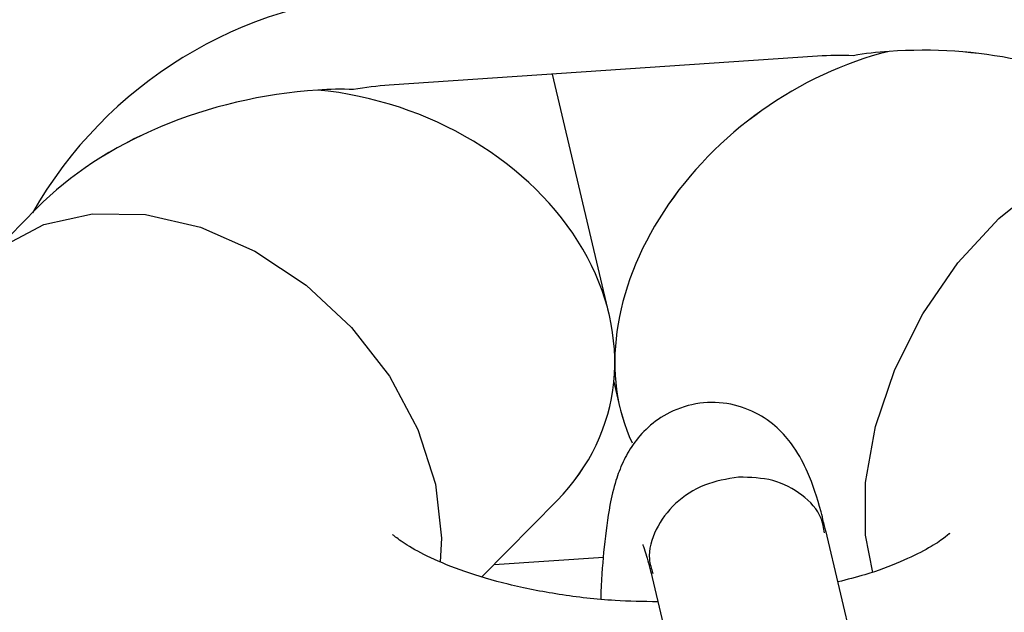
# Model space of a CAD drawing. Units: millimetres. Extents: x 816 to 11305, y -265 to 11509.
# Drawn here: x 4426 to 4454, y 7999 to 8015 of the extents above; entities that cross this region are included whole.
import ezdxf

# ---------------------------------------------------------------- set-up
doc = ezdxf.new("R2010")
doc.units = ezdxf.units.MM
doc.layers.add('Dimensions', color=7, linetype='Continuous')
doc.layers.add('Layer 1', color=7, linetype='Continuous')
doc.styles.get("Standard").update_dxf_attribs({"font": 'arial.ttf'})
doc.dimstyles.new('Leikkiset keinu', dxfattribs={"dimtxt": 150, "dimasz": 2.5, "dimexe": 0.06, "dimexo": 0.625, "dimtad": 0, "dimtih": 1, "dimtoh": 1, "dimdec": 0, "dimtxsty": 'Standard', "dimcen": 2.5, "dimadec": 0, "dimazin": 0, "dimtfac": 1, "dimtmove": 0, "dimatfit": 3, "dimfxl": 1, "dimarcsym": 0})

# ---------------------------------------------------------------- blocks, each defined once
blk = doc.blocks.new('*D11')
at = {"layer": 'Defpoints', "color": 0}
for p in [(2518.231, 8352.472), (3903.784, 8352.472), (4800.998, 2318.952)]:
    blk.add_point(p, dxfattribs=at)
at = {"layer": 'Dimensions', "color": 0, "lineweight": -2}
for p, q in [((3903.159, 8352.472), (2518.171, 8352.472)), ((2518.231, 8349.972), (2518.231, 5412.912)), ((2518.231, 2321.452), (2518.231, 5258.512)), ((4800.373, 2318.952), (2518.171, 2318.952))]:
    blk.add_line(p, q, dxfattribs=at)
at = {"layer": 'Dimensions', "color": 0}
for points in [[(2518.648, 8349.972), (2517.815, 8349.972), (2518.231, 8352.472)], [(2517.815, 2321.452), (2518.648, 2321.452), (2518.231, 2318.952)]]:
    blk.add_solid(points, dxfattribs=at)
at = {"layer": 'Dimensions', "color": 0, "insert": (2518.231, 5335.712), "char_height": 150, "attachment_point": 5}
blk.add_mtext('6034', dxfattribs=at)
blk = doc.blocks.new('*D12')
at = {"layer": 'Defpoints', "color": 0}
for p in [(7134.246, 8941.007), (2817.754, 5845.031), (7134.246, 5844.643)]:
    blk.add_point(p, dxfattribs=at)
at = {"layer": 'Dimensions', "color": 0, "lineweight": -2}
for p, q in [((2817.754, 5845.656), (2817.754, 8941.067)), ((2820.254, 8941.007), (4748.65, 8941.007)), ((7131.746, 8941.007), (5203.35, 8941.007)), ((7134.246, 5845.268), (7134.246, 8941.067))]:
    blk.add_line(p, q, dxfattribs=at)
at = {"layer": 'Dimensions', "color": 0}
for points in [[(2820.254, 8941.424), (2820.254, 8940.59), (2817.754, 8941.007)], [(7131.746, 8940.59), (7131.746, 8941.424), (7134.246, 8941.007)]]:
    blk.add_solid(points, dxfattribs=at)
at = {"layer": 'Dimensions', "color": 0, "insert": (4976, 8941.007), "char_height": 150, "attachment_point": 5}
blk.add_mtext('4316', dxfattribs=at)

msp = doc.modelspace()

# ---------------------------------------------------------------- linework, layer by layer
at = {"layer": 'Layer 1', "lineweight": 25}
for points in [[(3888.545, 8320.903), (3888.545, 8320.903), (4584.303, 7115.815), (4584.303, 7115.815)], [(4458.238, 8012.52), (4456.058, 8015.686), (4452.313, 8017.396), (4448.493, 8016.968)], [(4436.588, 8016.163), (4432.46, 8015.967), (4428.72, 8013.673), (4426.672, 8010.083)], [(4450.477, 8014.568), (4450.145, 8014.546), (4449.814, 8014.506), (4449.485, 8014.448)], [(4457.128, 8013.175), (4455.33, 8014.237), (4452.95, 8014.736), (4450.477, 8014.568)], [(4457.128, 8013.175), (4455.33, 8014.237), (4452.95, 8014.736), (4450.477, 8014.568)], [(4457.128, 8013.175), (4455.33, 8014.237), (4452.95, 8014.736), (4450.477, 8014.568)], [(4457.128, 8013.175), (4455.33, 8014.237), (4452.95, 8014.735), (4450.477, 8014.568)], [(4457.128, 8013.175), (4455.33, 8014.237), (4452.95, 8014.735), (4450.477, 8014.568)], [(4457.128, 8013.175), (4455.33, 8014.237), (4452.95, 8014.735), (4450.477, 8014.568)], [(4457.128, 8013.175), (4455.33, 8014.237), (4452.95, 8014.735), (4450.477, 8014.568)], [(4457.128, 8013.175), (4455.33, 8014.237), (4452.95, 8014.735), (4450.477, 8014.568)], [(4457.128, 8013.175), (4455.33, 8014.237), (4452.95, 8014.735), (4450.477, 8014.568)], [(4457.128, 8013.175), (4455.33, 8014.237), (4452.95, 8014.735), (4450.477, 8014.568)], [(4457.128, 8013.175), (4455.33, 8014.237), (4452.95, 8014.735), (4450.477, 8014.568)], [(4457.128, 8013.175), (4455.33, 8014.237), (4452.95, 8014.735), (4450.477, 8014.568)], [(4457.128, 8013.175), (4455.33, 8014.237), (4452.95, 8014.735), (4450.477, 8014.568)], [(4457.128, 8013.175), (4455.33, 8014.237), (4452.95, 8014.735), (4450.477, 8014.568)], [(4457.128, 8013.175), (4455.33, 8014.237), (4452.95, 8014.735), (4450.477, 8014.568)], [(4457.128, 8013.175), (4455.33, 8014.237), (4452.95, 8014.735), (4450.477, 8014.568)], [(4457.128, 8013.175), (4455.33, 8014.237), (4452.95, 8014.735), (4450.477, 8014.568)], [(4457.128, 8013.175), (4455.33, 8014.237), (4452.95, 8014.735), (4450.477, 8014.568)], [(4457.128, 8013.175), (4455.33, 8014.237), (4452.95, 8014.735), (4450.477, 8014.568)], [(4457.128, 8013.175), (4455.33, 8014.237), (4452.95, 8014.735), (4450.477, 8014.568)], [(4457.128, 8013.175), (4455.33, 8014.237), (4452.95, 8014.735), (4450.477, 8014.568)], [(4450.477, 8014.568), (4450.477, 8014.568), (4450.477, 8014.568), (4450.477, 8014.568)], [(4450.477, 8014.568), (4450.477, 8014.568), (4450.477, 8014.568), (4450.477, 8014.568)], [(4448.493, 8014.434), (4448.493, 8014.434), (4436.588, 8013.629), (4436.588, 8013.629)], [(4449.485, 8014.448), (4449.155, 8014.461), (4448.823, 8014.457), (4448.493, 8014.434)], [(4442.7, 8007.26), (4442.7, 8007.26), (4441.126, 8013.936), (4441.126, 8013.936)], [(4434.604, 8013.495), (4431.522, 8013.287), (4428.625, 8012.069), (4426.799, 8010.215)], [(4434.604, 8013.495), (4431.522, 8013.287), (4428.625, 8012.069), (4426.799, 8010.215)], [(4434.604, 8013.495), (4431.522, 8013.287), (4428.625, 8012.069), (4426.799, 8010.215)], [(4434.604, 8013.495), (4431.522, 8013.287), (4428.625, 8012.069), (4426.799, 8010.215)], [(4434.604, 8013.495), (4431.522, 8013.287), (4428.625, 8012.069), (4426.799, 8010.214)], [(4434.604, 8013.495), (4431.522, 8013.287), (4428.625, 8012.069), (4426.799, 8010.214)], [(4434.604, 8013.495), (4431.522, 8013.286), (4428.625, 8012.069), (4426.799, 8010.214)], [(4434.604, 8013.495), (4431.522, 8013.286), (4428.625, 8012.069), (4426.799, 8010.214)], [(4434.604, 8013.495), (4431.522, 8013.286), (4428.625, 8012.069), (4426.799, 8010.214)], [(4434.604, 8013.495), (4431.522, 8013.286), (4428.625, 8012.069), (4426.799, 8010.214)], [(4434.604, 8013.495), (4431.522, 8013.286), (4428.625, 8012.069), (4426.799, 8010.214)], [(4434.604, 8013.495), (4431.522, 8013.286), (4428.625, 8012.069), (4426.799, 8010.214)], [(4434.604, 8013.495), (4431.522, 8013.286), (4428.625, 8012.069), (4426.799, 8010.214)], [(4434.604, 8013.495), (4431.522, 8013.286), (4428.625, 8012.069), (4426.799, 8010.214)], [(4434.604, 8013.495), (4431.522, 8013.286), (4428.625, 8012.068), (4426.799, 8010.214)], [(4434.604, 8013.495), (4431.522, 8013.286), (4428.625, 8012.068), (4426.799, 8010.214)], [(4434.604, 8013.495), (4431.522, 8013.286), (4428.625, 8012.068), (4426.799, 8010.214)], [(4434.604, 8013.495), (4431.522, 8013.286), (4428.625, 8012.068), (4426.799, 8010.214)], [(4434.604, 8013.495), (4431.522, 8013.286), (4428.625, 8012.068), (4426.799, 8010.214)], [(4434.604, 8013.495), (4431.522, 8013.286), (4428.625, 8012.068), (4426.799, 8010.214)], [(4434.604, 8013.495), (4431.522, 8013.286), (4428.625, 8012.068), (4426.799, 8010.214)], [(4435.596, 8013.509), (4435.265, 8013.522), (4434.934, 8013.517), (4434.604, 8013.495)], [(4434.604, 8013.495), (4434.604, 8013.495), (4434.604, 8013.495), (4434.604, 8013.495)], [(4434.604, 8013.495), (4434.604, 8013.495), (4434.604, 8013.495), (4434.604, 8013.495)], [(4436.588, 8013.629), (4436.255, 8013.607), (4435.924, 8013.566), (4435.596, 8013.509)], [(4426.799, 8010.215), (4426.799, 8010.215), (4425.263, 8008.655), (4425.263, 8008.655)], [(4426.799, 8010.215), (4426.799, 8010.215), (4426.799, 8010.214), (4426.799, 8010.214)], [(4444.216, 8010.122), (4444.216, 8010.122), (4444.216, 8010.121), (4444.216, 8010.121)], [(4441.968, 8009.071), (4441.968, 8009.071), (4441.968, 8009.071), (4441.968, 8009.071)], [(4442.829, 8005.389), (4442.829, 8005.389), (4443.001, 8004.661), (4443.001, 8004.661)], [(4443.339, 8003.689), (4443.339, 8003.689), (4443.339, 8003.688), (4443.339, 8003.688)], [(4439.17, 7999.974), (4439.17, 7999.974), (4441.251, 8002.088), (4441.251, 8002.088)], [(4441.251, 8002.088), (4441.251, 8002.088), (4441.251, 8002.087), (4441.251, 8002.087)], [(4449.859, 7996.426), (4449.859, 7996.426), (4448.72, 8001.254), (4448.72, 8001.254)], [(4439.504, 8000.313), (4439.504, 8000.313), (4442.542, 8000.519), (4442.542, 8000.519)], [(4443.854, 8000.106), (4443.854, 8000.106), (4444.882, 7995.746), (4444.882, 7995.746)]]:
    msp.add_open_spline(points, degree=3, dxfattribs=at)
for points, knots in [([(4450.477, 8014.568), (4447.979, 8013.953), (4445.64, 8012.292), (4444.216, 8010.122), (4444.216, 8010.122), (4442.792, 8007.951), (4442.464, 8005.548), (4443.339, 8003.689)], [0, 0, 0, 0, 0.333333, 0.333333, 0.333333, 0.333333, 1, 1, 1, 1]), ([(4450.477, 8014.568), (4447.979, 8013.953), (4445.64, 8012.292), (4444.216, 8010.122), (4444.216, 8010.122), (4442.792, 8007.951), (4442.464, 8005.548), (4443.339, 8003.689)], [0, 0, 0, 0, 0.333333, 0.333333, 0.333333, 0.333333, 1, 1, 1, 1]), ([(4450.477, 8014.568), (4447.979, 8013.953), (4445.64, 8012.292), (4444.216, 8010.122), (4444.216, 8010.122), (4442.792, 8007.951), (4442.464, 8005.548), (4443.339, 8003.689)], [0, 0, 0, 0, 0.333333, 0.333333, 0.333333, 0.333333, 1, 1, 1, 1]), ([(4450.477, 8014.568), (4447.979, 8013.953), (4445.64, 8012.292), (4444.216, 8010.122), (4444.216, 8010.122), (4442.792, 8007.951), (4442.464, 8005.548), (4443.339, 8003.689)], [0, 0, 0, 0, 0.333333, 0.333333, 0.333333, 0.333333, 1, 1, 1, 1]), ([(4450.477, 8014.568), (4447.979, 8013.953), (4445.64, 8012.292), (4444.216, 8010.122), (4444.216, 8010.122), (4442.792, 8007.951), (4442.464, 8005.548), (4443.339, 8003.689)], [0, 0, 0, 0, 0.333333, 0.333333, 0.333333, 0.333333, 1, 1, 1, 1]), ([(4450.477, 8014.568), (4447.979, 8013.953), (4445.64, 8012.292), (4444.216, 8010.122), (4444.216, 8010.122), (4442.792, 8007.951), (4442.464, 8005.548), (4443.339, 8003.689)], [0, 0, 0, 0, 0.333333, 0.333333, 0.333333, 0.333333, 1, 1, 1, 1]), ([(4450.477, 8014.568), (4447.979, 8013.953), (4445.64, 8012.292), (4444.216, 8010.121), (4444.216, 8010.121), (4442.792, 8007.951), (4442.464, 8005.548), (4443.339, 8003.689)], [0, 0, 0, 0, 0.333333, 0.333333, 0.333333, 0.333333, 1, 1, 1, 1]), ([(4450.477, 8014.568), (4447.979, 8013.953), (4445.64, 8012.292), (4444.216, 8010.121), (4444.216, 8010.121), (4442.792, 8007.951), (4442.464, 8005.548), (4443.339, 8003.689)], [0, 0, 0, 0, 0.333333, 0.333333, 0.333333, 0.333333, 1, 1, 1, 1]), ([(4450.477, 8014.568), (4447.979, 8013.953), (4445.64, 8012.292), (4444.216, 8010.121), (4444.216, 8010.121), (4442.792, 8007.951), (4442.464, 8005.548), (4443.339, 8003.689)], [0, 0, 0, 0, 0.333333, 0.333333, 0.333333, 0.333333, 1, 1, 1, 1]), ([(4450.477, 8014.568), (4447.979, 8013.953), (4445.64, 8012.292), (4444.216, 8010.121), (4444.216, 8010.121), (4442.792, 8007.951), (4442.464, 8005.548), (4443.339, 8003.689)], [0, 0, 0, 0, 0.333333, 0.333333, 0.333333, 0.333333, 1, 1, 1, 1]), ([(4450.477, 8014.568), (4447.979, 8013.953), (4445.64, 8012.292), (4444.216, 8010.121), (4444.216, 8010.121), (4442.792, 8007.951), (4442.464, 8005.548), (4443.339, 8003.689)], [0, 0, 0, 0, 0.333333, 0.333333, 0.333333, 0.333333, 1, 1, 1, 1]), ([(4450.477, 8014.568), (4447.979, 8013.953), (4445.64, 8012.292), (4444.216, 8010.121), (4444.216, 8010.121), (4442.792, 8007.951), (4442.464, 8005.548), (4443.339, 8003.689)], [0, 0, 0, 0, 0.333333, 0.333333, 0.333333, 0.333333, 1, 1, 1, 1]), ([(4450.477, 8014.568), (4447.979, 8013.953), (4445.64, 8012.292), (4444.216, 8010.121), (4444.216, 8010.121), (4442.792, 8007.951), (4442.464, 8005.548), (4443.339, 8003.689)], [0, 0, 0, 0, 0.333333, 0.333333, 0.333333, 0.333333, 1, 1, 1, 1]), ([(4450.477, 8014.568), (4447.979, 8013.953), (4445.64, 8012.292), (4444.216, 8010.121), (4444.216, 8010.121), (4442.792, 8007.951), (4442.464, 8005.548), (4443.339, 8003.689)], [0, 0, 0, 0, 0.333333, 0.333333, 0.333333, 0.333333, 1, 1, 1, 1]), ([(4450.477, 8014.568), (4447.979, 8013.953), (4445.64, 8012.292), (4444.216, 8010.121), (4444.216, 8010.121), (4442.792, 8007.951), (4442.464, 8005.548), (4443.339, 8003.689)], [0, 0, 0, 0, 0.333333, 0.333333, 0.333333, 0.333333, 1, 1, 1, 1]), ([(4450.477, 8014.568), (4447.979, 8013.953), (4445.64, 8012.292), (4444.216, 8010.121), (4444.216, 8010.121), (4442.792, 8007.951), (4442.464, 8005.548), (4443.339, 8003.689)], [0, 0, 0, 0, 0.333333, 0.333333, 0.333333, 0.333333, 1, 1, 1, 1]), ([(4450.477, 8014.568), (4447.979, 8013.953), (4445.64, 8012.292), (4444.216, 8010.121), (4444.216, 8010.121), (4442.792, 8007.951), (4442.464, 8005.548), (4443.339, 8003.689)], [0, 0, 0, 0, 0.333333, 0.333333, 0.333333, 0.333333, 1, 1, 1, 1]), ([(4450.477, 8014.568), (4447.979, 8013.953), (4445.64, 8012.292), (4444.216, 8010.121), (4444.216, 8010.121), (4442.792, 8007.951), (4442.464, 8005.548), (4443.339, 8003.688)], [0, 0, 0, 0, 0.333333, 0.333333, 0.333333, 0.333333, 1, 1, 1, 1]), ([(4450.477, 8014.568), (4447.979, 8013.953), (4445.64, 8012.291), (4444.216, 8010.121), (4444.216, 8010.121), (4442.792, 8007.951), (4442.464, 8005.548), (4443.339, 8003.688)], [0, 0, 0, 0, 0.333333, 0.333333, 0.333333, 0.333333, 1, 1, 1, 1]), ([(4450.477, 8014.568), (4447.979, 8013.953), (4445.64, 8012.291), (4444.216, 8010.121), (4444.216, 8010.121), (4442.792, 8007.951), (4442.464, 8005.548), (4443.339, 8003.688)], [0, 0, 0, 0, 0.333333, 0.333333, 0.333333, 0.333333, 1, 1, 1, 1]), ([(4450.477, 8014.568), (4447.979, 8013.953), (4445.64, 8012.291), (4444.216, 8010.121), (4444.216, 8010.121), (4442.792, 8007.951), (4442.464, 8005.548), (4443.339, 8003.688)], [0, 0, 0, 0, 0.333333, 0.333333, 0.333333, 0.333333, 1, 1, 1, 1]), ([(4441.251, 8002.088), (4443.096, 8003.96), (4443.373, 8006.661), (4441.968, 8009.071), (4441.968, 8009.071), (4440.563, 8011.481), (4437.716, 8013.192), (4434.604, 8013.495)], [0, 0, 0, 0, 0.333333, 0.333333, 0.333333, 0.333333, 1, 1, 1, 1]), ([(4441.251, 8002.088), (4443.096, 8003.96), (4443.373, 8006.661), (4441.968, 8009.071), (4441.968, 8009.071), (4440.563, 8011.481), (4437.716, 8013.192), (4434.604, 8013.495)], [0, 0, 0, 0, 0.333333, 0.333333, 0.333333, 0.333333, 1, 1, 1, 1]), ([(4441.251, 8002.087), (4443.096, 8003.96), (4443.373, 8006.661), (4441.968, 8009.071), (4441.968, 8009.071), (4440.563, 8011.481), (4437.716, 8013.192), (4434.604, 8013.495)], [0, 0, 0, 0, 0.333333, 0.333333, 0.333333, 0.333333, 1, 1, 1, 1]), ([(4441.251, 8002.087), (4443.096, 8003.96), (4443.373, 8006.661), (4441.968, 8009.071), (4441.968, 8009.071), (4440.563, 8011.481), (4437.716, 8013.192), (4434.604, 8013.495)], [0, 0, 0, 0, 0.333333, 0.333333, 0.333333, 0.333333, 1, 1, 1, 1]), ([(4441.251, 8002.087), (4443.096, 8003.96), (4443.373, 8006.661), (4441.968, 8009.071), (4441.968, 8009.071), (4440.563, 8011.481), (4437.716, 8013.192), (4434.604, 8013.495)], [0, 0, 0, 0, 0.333333, 0.333333, 0.333333, 0.333333, 1, 1, 1, 1]), ([(4441.251, 8002.087), (4443.096, 8003.96), (4443.373, 8006.661), (4441.968, 8009.071), (4441.968, 8009.071), (4440.563, 8011.481), (4437.716, 8013.192), (4434.604, 8013.495)], [0, 0, 0, 0, 0.333333, 0.333333, 0.333333, 0.333333, 1, 1, 1, 1]), ([(4441.251, 8002.087), (4443.096, 8003.96), (4443.373, 8006.661), (4441.968, 8009.071), (4441.968, 8009.071), (4440.563, 8011.481), (4437.716, 8013.192), (4434.604, 8013.495)], [0, 0, 0, 0, 0.333333, 0.333333, 0.333333, 0.333333, 1, 1, 1, 1]), ([(4441.251, 8002.087), (4443.096, 8003.96), (4443.373, 8006.661), (4441.968, 8009.071), (4441.968, 8009.071), (4440.563, 8011.481), (4437.716, 8013.192), (4434.604, 8013.495)], [0, 0, 0, 0, 0.333333, 0.333333, 0.333333, 0.333333, 1, 1, 1, 1]), ([(4441.251, 8002.087), (4443.096, 8003.96), (4443.373, 8006.661), (4441.968, 8009.071), (4441.968, 8009.071), (4440.563, 8011.481), (4437.716, 8013.192), (4434.604, 8013.495)], [0, 0, 0, 0, 0.333333, 0.333333, 0.333333, 0.333333, 1, 1, 1, 1]), ([(4441.251, 8002.087), (4443.096, 8003.96), (4443.373, 8006.661), (4441.968, 8009.071), (4441.968, 8009.071), (4440.563, 8011.481), (4437.716, 8013.192), (4434.604, 8013.495)], [0, 0, 0, 0, 0.333333, 0.333333, 0.333333, 0.333333, 1, 1, 1, 1]), ([(4441.251, 8002.087), (4443.096, 8003.96), (4443.373, 8006.66), (4441.968, 8009.071), (4441.968, 8009.071), (4440.563, 8011.481), (4437.716, 8013.192), (4434.604, 8013.495)], [0, 0, 0, 0, 0.333333, 0.333333, 0.333333, 0.333333, 1, 1, 1, 1]), ([(4441.251, 8002.087), (4443.096, 8003.96), (4443.373, 8006.66), (4441.968, 8009.071), (4441.968, 8009.071), (4440.563, 8011.481), (4437.716, 8013.192), (4434.604, 8013.495)], [0, 0, 0, 0, 0.333333, 0.333333, 0.333333, 0.333333, 1, 1, 1, 1]), ([(4441.251, 8002.087), (4443.096, 8003.96), (4443.373, 8006.66), (4441.968, 8009.071), (4441.968, 8009.071), (4440.563, 8011.481), (4437.716, 8013.192), (4434.604, 8013.495)], [0, 0, 0, 0, 0.333333, 0.333333, 0.333333, 0.333333, 1, 1, 1, 1]), ([(4441.251, 8002.087), (4443.096, 8003.96), (4443.373, 8006.66), (4441.968, 8009.071), (4441.968, 8009.071), (4440.563, 8011.481), (4437.716, 8013.192), (4434.604, 8013.495)], [0, 0, 0, 0, 0.333333, 0.333333, 0.333333, 0.333333, 1, 1, 1, 1]), ([(4441.251, 8002.087), (4443.096, 8003.96), (4443.373, 8006.66), (4441.968, 8009.071), (4441.968, 8009.071), (4440.563, 8011.481), (4437.716, 8013.192), (4434.604, 8013.495)], [0, 0, 0, 0, 0.333333, 0.333333, 0.333333, 0.333333, 1, 1, 1, 1]), ([(4441.251, 8002.087), (4443.096, 8003.96), (4443.373, 8006.66), (4441.968, 8009.071), (4441.968, 8009.071), (4440.563, 8011.481), (4437.716, 8013.192), (4434.604, 8013.495)], [0, 0, 0, 0, 0.333333, 0.333333, 0.333333, 0.333333, 1, 1, 1, 1]), ([(4441.251, 8002.087), (4443.096, 8003.96), (4443.373, 8006.66), (4441.968, 8009.071), (4441.968, 8009.071), (4440.563, 8011.481), (4437.716, 8013.192), (4434.604, 8013.495)], [0, 0, 0, 0, 0.333333, 0.333333, 0.333333, 0.333333, 1, 1, 1, 1]), ([(4441.251, 8002.087), (4443.096, 8003.96), (4443.373, 8006.66), (4441.968, 8009.071), (4441.968, 8009.071), (4440.563, 8011.481), (4437.716, 8013.192), (4434.604, 8013.495)], [0, 0, 0, 0, 0.333333, 0.333333, 0.333333, 0.333333, 1, 1, 1, 1]), ([(4441.251, 8002.087), (4443.096, 8003.96), (4443.373, 8006.66), (4441.968, 8009.071), (4441.968, 8009.071), (4440.563, 8011.481), (4437.716, 8013.192), (4434.604, 8013.495)], [0, 0, 0, 0, 0.333333, 0.333333, 0.333333, 0.333333, 1, 1, 1, 1]), ([(4441.251, 8002.087), (4443.096, 8003.96), (4443.373, 8006.66), (4441.968, 8009.071), (4441.968, 8009.071), (4440.563, 8011.481), (4437.716, 8013.192), (4434.604, 8013.495)], [0, 0, 0, 0, 0.333333, 0.333333, 0.333333, 0.333333, 1, 1, 1, 1]), ([(4441.251, 8002.087), (4443.096, 8003.96), (4443.373, 8006.66), (4441.968, 8009.071), (4441.968, 8009.071), (4440.563, 8011.481), (4437.716, 8013.192), (4434.604, 8013.495)], [0, 0, 0, 0, 0.333333, 0.333333, 0.333333, 0.333333, 1, 1, 1, 1]), ([(4425.263, 8008.655), (4424.918, 8008.285), (4424.573, 8007.914), (4424.252, 8007.524), (4424.252, 8007.524), (4423.829, 8007.011), (4423.447, 8006.463), (4423.104, 8005.891), (4423.104, 8005.891), (4422.773, 8005.339), (4422.478, 8004.764), (4422.227, 8004.169), (4422.227, 8004.169), (4421.982, 8003.588), (4421.779, 8002.988), (4421.622, 8002.375), (4421.622, 8002.375), (4421.452, 8001.713), (4421.336, 8001.034), (4421.277, 8000.351), (4421.277, 8000.351), (4421.22, 7999.687), (4421.216, 7999.018), (4421.267, 7998.354), (4421.267, 7998.354), (4421.317, 7997.703), (4421.419, 7997.056), (4421.57, 7996.422), (4421.57, 7996.422), (4421.72, 7995.794), (4421.918, 7995.179), (4422.16, 7994.583), (4422.16, 7994.583), (4422.403, 7993.984), (4422.69, 7993.404), (4423.016, 7992.848), (4423.016, 7992.848), (4423.348, 7992.282), (4423.72, 7991.74), (4424.125, 7991.224), (4424.125, 7991.224), (4424.544, 7990.692), (4424.999, 7990.187), (4425.487, 7989.713), (4425.487, 7989.713), (4425.995, 7989.218), (4426.539, 7988.756), (4427.106, 7988.317), (4427.106, 7988.317), (4427.699, 7987.858), (4428.317, 7987.423), (4428.987, 7987.049), (4428.987, 7987.049), (4429.234, 7986.912), (4429.488, 7986.783), (4429.741, 7986.654)], [0, 0, 0, 0, 0.066667, 0.066667, 0.066667, 0.066667, 0.133333, 0.133333, 0.133333, 0.133333, 0.2, 0.2, 0.2, 0.2, 0.266667, 0.266667, 0.266667, 0.266667, 0.333333, 0.333333, 0.333333, 0.333333, 0.4, 0.4, 0.4, 0.4, 0.466667, 0.466667, 0.466667, 0.466667, 0.533333, 0.533333, 0.533333, 0.533333, 0.6, 0.6, 0.6, 0.6, 0.666667, 0.666667, 0.666667, 0.666667, 0.733333, 0.733333, 0.733333, 0.733333, 0.8, 0.8, 0.8, 0.8, 0.866667, 0.866667, 0.866667, 0.866667, 1, 1, 1, 1]), ([(4448.732, 8001.202), (4448.685, 8001.396), (4448.637, 8001.59), (4448.588, 8001.772), (4448.588, 8001.772), (4448.479, 8002.175), (4448.364, 8002.525), (4448.21, 8002.879), (4448.21, 8002.879), (4448.112, 8003.106), (4447.998, 8003.334), (4447.825, 8003.583), (4447.825, 8003.583), (4447.72, 8003.734), (4447.593, 8003.892), (4447.434, 8004.046), (4447.434, 8004.046), (4447.27, 8004.204), (4447.072, 8004.357), (4446.846, 8004.481), (4446.846, 8004.481), (4446.614, 8004.609), (4446.353, 8004.708), (4446.078, 8004.763), (4446.078, 8004.763), (4445.797, 8004.819), (4445.503, 8004.828), (4445.216, 8004.79), (4445.216, 8004.79), (4444.924, 8004.751), (4444.64, 8004.661), (4444.383, 8004.532), (4444.383, 8004.532), (4444.159, 8004.42), (4443.957, 8004.277), (4443.785, 8004.121), (4443.785, 8004.121), (4443.619, 8003.971), (4443.481, 8003.809), (4443.369, 8003.65), (4443.369, 8003.65), (4443.251, 8003.482), (4443.161, 8003.319), (4443.089, 8003.165), (4443.089, 8003.165), (4443.003, 8002.983), (4442.942, 8002.813), (4442.89, 8002.648), (4442.89, 8002.648), (4442.819, 8002.417), (4442.766, 8002.196), (4442.722, 8001.962), (4442.722, 8001.962), (4442.654, 8001.601), (4442.604, 8001.212), (4442.561, 8000.794), (4442.561, 8000.794), (4442.522, 8000.419), (4442.488, 8000.021), (4442.472, 7999.541), (4442.472, 7999.541), (4442.47, 7999.479), (4442.469, 7999.417), (4442.467, 7999.354)], [0, 0, 0, 0, 0.058824, 0.058824, 0.058824, 0.058824, 0.117647, 0.117647, 0.117647, 0.117647, 0.176471, 0.176471, 0.176471, 0.176471, 0.235294, 0.235294, 0.235294, 0.235294, 0.294118, 0.294118, 0.294118, 0.294118, 0.352941, 0.352941, 0.352941, 0.352941, 0.411765, 0.411765, 0.411765, 0.411765, 0.470588, 0.470588, 0.470588, 0.470588, 0.529412, 0.529412, 0.529412, 0.529412, 0.588235, 0.588235, 0.588235, 0.588235, 0.647059, 0.647059, 0.647059, 0.647059, 0.705882, 0.705882, 0.705882, 0.705882, 0.764706, 0.764706, 0.764706, 0.764706, 0.823529, 0.823529, 0.823529, 0.823529, 0.882353, 0.882353, 0.882353, 0.882353, 1, 1, 1, 1]), ([(4444.049, 7999.277), (4443.652, 7999.282), (4443.255, 7999.288), (4442.863, 7999.31), (4442.863, 7999.31), (4442.333, 7999.341), (4441.813, 7999.403), (4441.312, 7999.482), (4441.312, 7999.482), (4440.819, 7999.559), (4440.343, 7999.652), (4439.898, 7999.761), (4439.898, 7999.761), (4439.462, 7999.867), (4439.056, 7999.988), (4438.688, 8000.116), (4438.688, 8000.116), (4438.331, 8000.24), (4438.012, 8000.371), (4437.74, 8000.498), (4437.74, 8000.498), (4437.477, 8000.622), (4437.26, 8000.741), (4437.089, 8000.848), (4437.089, 8000.848), (4436.922, 8000.953), (4436.8, 8001.046), (4436.741, 8001.093), (4436.741, 8001.093), (4436.693, 8001.131), (4436.687, 8001.139), (4436.681, 8001.146)], [0, 0, 0, 0, 0.111111, 0.111111, 0.111111, 0.111111, 0.222222, 0.222222, 0.222222, 0.222222, 0.333333, 0.333333, 0.333333, 0.333333, 0.444444, 0.444444, 0.444444, 0.444444, 0.555556, 0.555556, 0.555556, 0.555556, 0.666667, 0.666667, 0.666667, 0.666667, 0.777778, 0.777778, 0.777778, 0.777778, 1, 1, 1, 1]), ([(4452.153, 8001.162), (4452.16, 8001.169), (4452.166, 8001.177), (4452.163, 8001.175), (4452.163, 8001.175), (4452.155, 8001.17), (4452.077, 8001.099), (4451.963, 8001.015), (4451.963, 8001.015), (4451.85, 8000.932), (4451.702, 8000.837), (4451.508, 8000.732), (4451.508, 8000.732), (4451.31, 8000.624), (4451.065, 8000.505), (4450.787, 8000.385), (4450.787, 8000.385), (4450.5, 8000.261), (4450.177, 8000.137), (4449.808, 8000.028), (4449.808, 8000.028), (4449.57, 7999.957), (4449.313, 7999.893), (4449.056, 7999.828)], [0, 0, 0, 0, 0.142857, 0.142857, 0.142857, 0.142857, 0.285714, 0.285714, 0.285714, 0.285714, 0.428571, 0.428571, 0.428571, 0.428571, 0.571429, 0.571429, 0.571429, 0.571429, 0.714286, 0.714286, 0.714286, 0.714286, 1, 1, 1, 1]), ([(4443.632, 8000.869), (4443.633, 8000.868), (4443.633, 8000.866), (4443.64, 8000.848), (4443.64, 8000.848), (4443.653, 8000.814), (4443.685, 8000.724), (4443.721, 8000.606), (4443.721, 8000.606), (4443.766, 8000.453), (4443.816, 8000.254), (4443.866, 8000.054)], [0, 0, 0, 0, 0.25, 0.25, 0.25, 0.25, 0.5, 0.5, 0.5, 0.5, 1, 1, 1, 1])]:
    msp.add_open_spline(points, degree=3, knots=knots, dxfattribs=at)
at = {"layer": 'Layer 1', "color": 8, "lineweight": 25}
for points, knots in [([(4450.023, 8000.087), (4450.023, 8000.087), (4449.828, 8001.125), (4449.828, 8001.125), (4449.828, 8001.125), (4449.828, 8001.125), (4449.828, 8002.586), (4449.828, 8002.586), (4449.828, 8002.586), (4449.828, 8002.586), (4450.104, 8004.146), (4450.104, 8004.146), (4450.104, 8004.146), (4450.104, 8004.146), (4450.642, 8005.733), (4450.642, 8005.733), (4450.642, 8005.733), (4450.642, 8005.733), (4451.417, 8007.273), (4451.417, 8007.273), (4451.417, 8007.273), (4451.417, 8007.273), (4452.394, 8008.693), (4452.394, 8008.693), (4452.394, 8008.693), (4452.394, 8008.693), (4453.527, 8009.927), (4453.527, 8009.927), (4453.527, 8009.927), (4453.527, 8009.927), (4454.761, 8010.918), (4454.761, 8010.918), (4454.761, 8010.918), (4454.761, 8010.918), (4456.041, 8011.618), (4456.041, 8011.618), (4456.041, 8011.618), (4456.041, 8011.618), (4457.306, 8011.996), (4457.306, 8011.996), (4457.306, 8011.996), (4457.306, 8011.996), (4458.496, 8012.033), (4458.496, 8012.033), (4458.496, 8012.033), (4458.496, 8012.033), (4459.557, 8011.728), (4459.557, 8011.728), (4459.557, 8011.728), (4459.557, 8011.728), (4459.79, 8011.603), (4459.79, 8011.603)], [0, 0, 0, 0, 0.071429, 0.071429, 0.071429, 0.071429, 0.142857, 0.142857, 0.142857, 0.142857, 0.214286, 0.214286, 0.214286, 0.214286, 0.285714, 0.285714, 0.285714, 0.285714, 0.357143, 0.357143, 0.357143, 0.357143, 0.428571, 0.428571, 0.428571, 0.428571, 0.5, 0.5, 0.5, 0.5, 0.571429, 0.571429, 0.571429, 0.571429, 0.642857, 0.642857, 0.642857, 0.642857, 0.714286, 0.714286, 0.714286, 0.714286, 0.785714, 0.785714, 0.785714, 0.785714, 0.857143, 0.857143, 0.857143, 0.857143, 1, 1, 1, 1]), ([(4425.26, 8008.652), (4425.26, 8008.652), (4425.825, 8009.138), (4425.825, 8009.138), (4425.825, 8009.138), (4425.825, 8009.138), (4426.992, 8009.755), (4426.992, 8009.755), (4426.992, 8009.755), (4426.992, 8009.755), (4428.344, 8010.058), (4428.344, 8010.058), (4428.344, 8010.058), (4428.344, 8010.058), (4429.818, 8010.032), (4429.818, 8010.032), (4429.818, 8010.032), (4429.818, 8010.032), (4431.346, 8009.68), (4431.346, 8009.68), (4431.346, 8009.68), (4431.346, 8009.68), (4432.856, 8009.017), (4432.856, 8009.017), (4432.856, 8009.017), (4432.856, 8009.017), (4434.278, 8008.075), (4434.278, 8008.075), (4434.278, 8008.075), (4434.278, 8008.075), (4435.544, 8006.898), (4435.544, 8006.898), (4435.544, 8006.898), (4435.544, 8006.898), (4436.596, 8005.54), (4436.596, 8005.54), (4436.596, 8005.54), (4436.596, 8005.54), (4437.385, 8004.065), (4437.385, 8004.065), (4437.385, 8004.065), (4437.385, 8004.065), (4437.874, 8002.543), (4437.874, 8002.543), (4437.874, 8002.543), (4437.874, 8002.543), (4438.039, 8001.043), (4438.039, 8001.043)], [0, 0, 0, 0, 0.076923, 0.076923, 0.076923, 0.076923, 0.153846, 0.153846, 0.153846, 0.153846, 0.230769, 0.230769, 0.230769, 0.230769, 0.307692, 0.307692, 0.307692, 0.307692, 0.384615, 0.384615, 0.384615, 0.384615, 0.461538, 0.461538, 0.461538, 0.461538, 0.538462, 0.538462, 0.538462, 0.538462, 0.615385, 0.615385, 0.615385, 0.615385, 0.692308, 0.692308, 0.692308, 0.692308, 0.769231, 0.769231, 0.769231, 0.769231, 0.846154, 0.846154, 0.846154, 0.846154, 1, 1, 1, 1]), ([(4446.299, 8002.74), (4445.975, 8002.686), (4445.65, 8002.632), (4445.35, 8002.515), (4445.35, 8002.515), (4445.049, 8002.397), (4444.773, 8002.215), (4444.545, 8002.003), (4444.545, 8002.003), (4444.318, 8001.79), (4444.139, 8001.546), (4444.008, 8001.281), (4444.008, 8001.281), (4443.876, 8001.016), (4443.792, 8000.731), (4443.819, 8000.46), (4443.819, 8000.46), (4443.832, 8000.326), (4443.872, 8000.196), (4443.913, 8000.065)], [0, 0, 0, 0, 0.166667, 0.166667, 0.166667, 0.166667, 0.333333, 0.333333, 0.333333, 0.333333, 0.5, 0.5, 0.5, 0.5, 0.666667, 0.666667, 0.666667, 0.666667, 1, 1, 1, 1]), ([(4448.686, 8001.191), (4448.663, 8001.327), (4448.64, 8001.464), (4448.591, 8001.591), (4448.591, 8001.591), (4448.492, 8001.844), (4448.29, 8002.059), (4448.053, 8002.24), (4448.053, 8002.24), (4447.816, 8002.42), (4447.546, 8002.566), (4447.248, 8002.643), (4447.248, 8002.643), (4446.95, 8002.72), (4446.625, 8002.73), (4446.299, 8002.74)], [0, 0, 0, 0, 0.2, 0.2, 0.2, 0.2, 0.4, 0.4, 0.4, 0.4, 0.6, 0.6, 0.6, 0.6, 1, 1, 1, 1])]:
    msp.add_open_spline(points, degree=3, knots=knots, dxfattribs=at)
msp.add_open_spline([(4438.039, 8001.043), (4438.039, 8001.043), (4438.005, 8000.388), (4438.005, 8000.388)], degree=3, dxfattribs=at)

# ---------------------------------------------------------------- dimensions: what is measured, and where the dimension line sits
at = {"layer": 'Dimensions'}
dim = msp.add_linear_dim(base=(7134.246, 8941.007), p1=(2817.754, 5845.031), p2=(7134.246, 5844.643), dimstyle='Leikkiset keinu', override={"dimlfac": 1}, dxfattribs=at)
dim.commit()
dim.dimension.update_dxf_attribs({"geometry": '*D12', "text_midpoint": (4976, 8941.007)})
dim = msp.add_linear_dim(base=(2518.231, 8352.472), p1=(4800.998, 2318.952), p2=(3903.784, 8352.472), angle=90, dimstyle='Leikkiset keinu', override={"dimlfac": 1}, dxfattribs=at)
dim.commit()
dim.dimension.update_dxf_attribs({"geometry": '*D11', "text_midpoint": (2518.231, 5335.712)})

doc.saveas('drawing.dxf')
